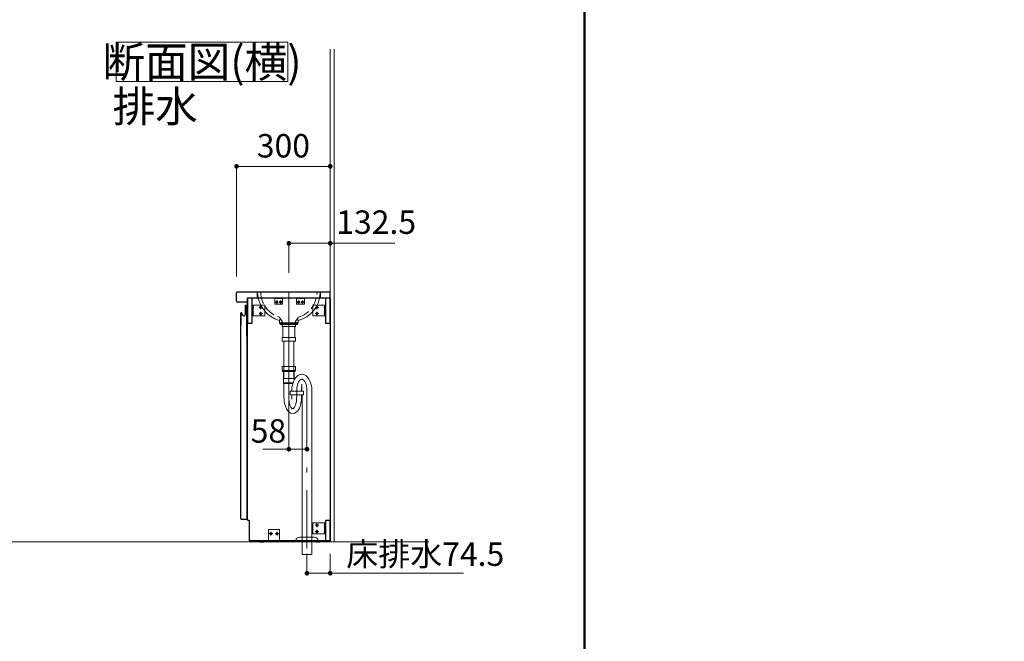
# Model space of a CAD drawing. Units: millimetres. Extents: x 5 to 459, y -11 to 285.
# Drawn here: x 333 to 459, y 112 to 192 of the extents above; entities that cross this region are included whole.
import ezdxf

# ---------------------------------------------------------------- set-up
doc = ezdxf.new("R2010")
doc.units = ezdxf.units.MM
doc.header["$LTSCALE"] = 0.25
for name, pattern in [('DASHDOT', [50.5, 30, -9, 2.5, -9]), ('DOT', [8, 6, -2]), ('HIDDEN', [12.6, 8.4, -4.2])]:
    doc.linetypes.add(name, pattern=pattern)
for name, color, linetype, lineweight in [('1', 7, 'Continuous', 30), ('10', 214, 'Continuous', 50), ('2', 134, 'Continuous', 9), ('3', 214, 'Continuous', 9)]:
    doc.layers.add(name, color=color, linetype=linetype, lineweight=lineweight)
doc.styles.get("Standard").update_dxf_attribs({"font": 'txt', "bigfont": 'bigfont'})
doc.styles.add('ＭＳ ゴシック', font='txt')
doc.dimstyles.get("Standard").update_dxf_attribs({"dimtxt": 0.18, "dimasz": 0.18, "dimexe": 0.18, "dimexo": 0.0625, "dimgap": 0.09, "dimtad": 0, "dimtih": 1, "dimtoh": 1, "dimdec": 4, "dimzin": 0, "dimdsep": 46, "dimtxsty": 'Standard', "dimcen": 0.09, "dimadec": 0, "dimazin": 0, "dimtfac": 1, "dimtdec": 4, "dimtofl": 0, "dimtmove": 0, "dimatfit": 3, "dimfxl": 1, "dimtolj": 1, "dimtzin": 0, "dimarcsym": 0})

# ---------------------------------------------------------------- blocks, each defined once
blk = doc.blocks.new('*G20')
at = {"layer": '10', "color": 214, "linetype": 'Continuous', "lineweight": 50}
blk.add_line((405, 5), (405, 285), dxfattribs=at)
blk = doc.blocks.new('*G19')
blk.add_blockref('*G20', (0, 0))
blk = doc.blocks.new('*G29')
at = {"layer": '2', "color": 134, "linetype": 'Continuous', "lineweight": 9}
for p, q in [((345.01, 188.67), (367.01, 188.67)), ((345.01, 183.67), (345.01, 188.67)), ((367.01, 188.67), (367.01, 183.67)), ((367.01, 183.67), (345.01, 183.67))]:
    blk.add_line(p, q, dxfattribs=at)
at = {"layer": '2', "color": 134, "linetype": 'Continuous', "lineweight": 9, "insert": (356.01, 186.17), "char_height": 4, "width": 29.9116, "attachment_point": 5}
blk.add_mtext('{\\fＭＳ ゴシック;\\T0.750000;断面図(横)}', dxfattribs=at)
blk = doc.blocks.new('*G320')
at = {"layer": '1', "color": 7, "linetype": 'Continuous', "lineweight": 30}
blk.add_line((361.83, 155.41), (361.83, 155.94), dxfattribs=at)
blk = doc.blocks.new('*G323')
at = {"layer": '2', "color": 134, "linetype": 'Continuous', "lineweight": 9}
for p, q in [((370.21, 155.04), (371.81, 155.04)), ((370.21, 153.64), (370.21, 155.04)), ((371.69, 155.04), (371.69, 153.64)), ((371.81, 155.04), (371.81, 153.64)), ((371.81, 153.64), (370.21, 153.64))]:
    blk.add_line(p, q, dxfattribs=at)
at = {"layer": '2', "color": 134, "linetype": 'DASHDOT', "lineweight": 9}
for p, q in [((370.96, 154.74), (370.49, 154.74)), ((370.96, 153.94), (370.49, 153.94)), ((370.73, 154.96), (370.73, 154.51)), ((370.73, 154.16), (370.73, 153.71)), ((371.89, 154.74), (371.61, 154.74)), ((371.89, 153.94), (371.61, 153.94))]:
    blk.add_line(p, q, dxfattribs=at)
at = {"layer": '2', "color": 134, "linetype": 'HIDDEN', "lineweight": 9}
for p, q in [((371.69, 154.89), (371.81, 154.83)), ((371.81, 154.65), (371.69, 154.59)), ((371.81, 154.03), (371.69, 154.09)), ((371.81, 153.85), (371.69, 153.79))]:
    blk.add_line(p, q, dxfattribs=at)
at = {"layer": '2', "color": 134, "linetype": 'Continuous', "lineweight": 9}
for centre, radius in [((370.73, 154.74), 0.15), ((370.73, 153.94), 0.15), ((370.73, 154.74), 0.09), ((370.73, 153.94), 0.09)]:
    blk.add_circle(centre, radius, dxfattribs=at)
blk = doc.blocks.new('*G324')
at = {"layer": '2', "color": 134, "linetype": 'DASHDOT', "lineweight": 9}
for p, q in [((362.37, 154.74), (362.65, 154.74)), ((362.37, 153.94), (362.65, 153.94)), ((363.31, 154.74), (363.78, 154.74)), ((363.31, 153.94), (363.78, 153.94)), ((363.53, 154.51), (363.53, 154.96)), ((363.53, 153.71), (363.53, 154.16))]:
    blk.add_line(p, q, dxfattribs=at)
at = {"layer": '2', "color": 134, "linetype": 'Continuous', "lineweight": 9}
for p, q in [((362.45, 155.04), (364.05, 155.04)), ((362.45, 153.64), (362.45, 155.04)), ((362.57, 153.64), (362.57, 155.04)), ((364.05, 155.04), (364.05, 153.64)), ((364.05, 153.64), (362.45, 153.64))]:
    blk.add_line(p, q, dxfattribs=at)
at = {"layer": '2', "color": 134, "linetype": 'HIDDEN', "lineweight": 9}
for p, q in [((362.45, 154.83), (362.57, 154.89)), ((362.45, 154.65), (362.57, 154.59)), ((362.45, 154.03), (362.57, 154.09)), ((362.57, 153.79), (362.45, 153.85))]:
    blk.add_line(p, q, dxfattribs=at)
at = {"layer": '2', "color": 134, "linetype": 'Continuous', "lineweight": 9}
for centre, radius in [((363.53, 154.74), 0.15), ((363.53, 153.94), 0.15), ((363.53, 154.74), 0.09), ((363.53, 153.94), 0.09)]:
    blk.add_circle(centre, radius, dxfattribs=at)
blk = doc.blocks.new('*G325')
at = {"layer": '2', "color": 134, "linetype": 'Continuous', "lineweight": 9}
for p, q in [((370.21, 127.14), (371.81, 127.14)), ((370.21, 125.74), (370.21, 127.14)), ((371.69, 127.14), (371.69, 125.74)), ((371.81, 127.14), (371.81, 125.74)), ((371.81, 125.74), (370.21, 125.74))]:
    blk.add_line(p, q, dxfattribs=at)
at = {"layer": '2', "color": 134, "linetype": 'DASHDOT', "lineweight": 9}
for p, q in [((370.96, 126.84), (370.49, 126.84)), ((370.73, 127.06), (370.73, 126.61)), ((370.73, 126.26), (370.73, 125.81)), ((371.89, 126.84), (371.61, 126.84)), ((370.96, 126.04), (370.49, 126.04)), ((371.89, 126.04), (371.61, 126.04))]:
    blk.add_line(p, q, dxfattribs=at)
at = {"layer": '2', "color": 134, "linetype": 'HIDDEN', "lineweight": 9}
for p, q in [((371.69, 126.99), (371.81, 126.93)), ((371.81, 126.75), (371.69, 126.69)), ((371.81, 126.13), (371.69, 126.19)), ((371.81, 125.95), (371.69, 125.89))]:
    blk.add_line(p, q, dxfattribs=at)
at = {"layer": '2', "color": 134, "linetype": 'Continuous', "lineweight": 9}
for centre, radius in [((370.73, 126.84), 0.15), ((370.73, 126.04), 0.15), ((370.73, 126.84), 0.09), ((370.73, 126.04), 0.09)]:
    blk.add_circle(centre, radius, dxfattribs=at)
blk = doc.blocks.new('*G331')
at = {"layer": '2', "color": 134, "linetype": 'Continuous', "lineweight": 9}
for p, q in [((365.33, 155.94), (366.33, 155.94)), ((365.33, 155.14), (365.33, 155.94)), ((366.33, 155.14), (365.33, 155.14)), ((366.33, 155.94), (366.33, 155.14))]:
    blk.add_line(p, q, dxfattribs=at)
blk = doc.blocks.new('*G330')
at = {"layer": '2', "color": 134, "linetype": 'Continuous', "lineweight": 9}
blk.add_line((366.33, 155.88), (365.33, 155.88), dxfattribs=at)
for centre in [(365.59, 155.42), (366.07, 155.42)]:
    blk.add_circle(centre, 0.08, dxfattribs=at)
blk.add_blockref('*G331', (0, 0))
blk = doc.blocks.new('*G329')
at = {"layer": '2', "color": 134, "linetype": 'DASHDOT', "lineweight": 9}
for p, q in [((365.78, 155.42), (365.41, 155.42)), ((365.59, 155.6), (365.59, 155.23)), ((366.26, 155.42), (365.89, 155.42)), ((366.07, 155.6), (366.07, 155.23))]:
    blk.add_line(p, q, dxfattribs=at)
at = {"layer": '2', "color": 134, "linetype": 'Continuous', "lineweight": 9}
for centre in [(365.59, 155.42), (366.07, 155.42)]:
    blk.add_circle(centre, 0.14, dxfattribs=at)
blk.add_blockref('*G330', (0, 0))
blk = doc.blocks.new('*G328')
blk.add_blockref('*G329', (0, 0))
blk = doc.blocks.new('*G327')
blk.add_blockref('*G328', (0, 0))
blk = doc.blocks.new('*G326')
blk.add_blockref('*G327', (0, 0))
blk = doc.blocks.new('*G337')
at = {"layer": '2', "color": 134, "linetype": 'Continuous', "lineweight": 9}
for p, q in [((368.13, 155.94), (369.13, 155.94)), ((368.13, 155.14), (368.13, 155.94)), ((369.13, 155.14), (368.13, 155.14)), ((369.13, 155.94), (369.13, 155.14))]:
    blk.add_line(p, q, dxfattribs=at)
blk = doc.blocks.new('*G336')
at = {"layer": '2', "color": 134, "linetype": 'Continuous', "lineweight": 9}
blk.add_line((369.13, 155.88), (368.13, 155.88), dxfattribs=at)
for centre in [(368.39, 155.42), (368.87, 155.42)]:
    blk.add_circle(centre, 0.08, dxfattribs=at)
blk.add_blockref('*G337', (0, 0))
blk = doc.blocks.new('*G335')
at = {"layer": '2', "color": 134, "linetype": 'DASHDOT', "lineweight": 9}
for p, q in [((368.58, 155.42), (368.21, 155.42)), ((368.39, 155.6), (368.39, 155.23)), ((369.06, 155.42), (368.69, 155.42)), ((368.87, 155.6), (368.87, 155.23))]:
    blk.add_line(p, q, dxfattribs=at)
at = {"layer": '2', "color": 134, "linetype": 'Continuous', "lineweight": 9}
for centre in [(368.39, 155.42), (368.87, 155.42)]:
    blk.add_circle(centre, 0.14, dxfattribs=at)
blk.add_blockref('*G336', (0, 0))
blk = doc.blocks.new('*G334')
blk.add_blockref('*G335', (0, 0))
blk = doc.blocks.new('*G333')
blk.add_blockref('*G334', (0, 0))
blk = doc.blocks.new('*G332')
blk.add_blockref('*G333', (0, 0))
blk = doc.blocks.new('*G338')
at = {"layer": '2', "color": 134, "linetype": 'Continuous', "lineweight": 9}
for p, q in [((364.53, 124.7), (364.53, 126.3)), ((364.53, 126.3), (365.93, 126.3)), ((365.93, 126.3), (365.93, 124.7)), ((365.93, 124.82), (364.53, 124.82)), ((365.93, 124.7), (364.53, 124.7))]:
    blk.add_line(p, q, dxfattribs=at)
at = {"layer": '2', "color": 134, "linetype": 'DASHDOT', "lineweight": 9}
for p, q in [((365.06, 125.78), (364.61, 125.78)), ((364.83, 125.55), (364.83, 126.02)), ((364.83, 124.62), (364.83, 124.9)), ((365.86, 125.78), (365.41, 125.78)), ((365.63, 125.55), (365.63, 126.02)), ((365.63, 124.62), (365.63, 124.9))]:
    blk.add_line(p, q, dxfattribs=at)
at = {"layer": '2', "color": 134, "linetype": 'HIDDEN', "lineweight": 9}
for p, q in [((364.74, 124.7), (364.68, 124.82)), ((364.92, 124.7), (364.98, 124.82)), ((365.54, 124.7), (365.48, 124.82)), ((365.78, 124.82), (365.72, 124.7))]:
    blk.add_line(p, q, dxfattribs=at)
at = {"layer": '2', "color": 134, "linetype": 'Continuous', "lineweight": 9}
for centre, radius in [((364.83, 125.78), 0.15), ((364.83, 125.78), 0.09), ((365.63, 125.78), 0.15), ((365.63, 125.78), 0.09)]:
    blk.add_circle(centre, radius, dxfattribs=at)
blk = doc.blocks.new('*G322')
for name in ['*G326', '*G332', '*G324', '*G323', '*G338', '*G325']:
    blk.add_blockref(name, (0, 0))
blk = doc.blocks.new('*G341')
at = {"layer": '1', "color": 7, "linetype": 'Continuous', "lineweight": 30}
for p, q in [((360.99, 154.06), (361.03, 154.05)), ((360.99, 154.06), (360.99, 152.45)), ((361.1, 153.99), (361.11, 153.98)), ((361.11, 153.98), (361.11, 153.96)), ((361.11, 153.96), (361.15, 153.81)), ((361.57, 155.02), (361.73, 155.02)), ((361.57, 153.87), (361.57, 155.02)), ((361.75, 154.99), (361.73, 155.02)), ((361.75, 151.06), (361.75, 154.99))]:
    blk.add_line(p, q, dxfattribs=at)
for centre, radius, start, end in [((361.02, 153.96), 0.088, 15, 85), ((361.35, 153.87), 0.216, 269.9599, 0.0122), ((361.35, 153.86), 0.204, 195, 269.9599)]:
    blk.add_arc(centre, radius, start, end, dxfattribs=at)
blk = doc.blocks.new('*G343')
at = {"layer": '1', "color": 7, "linetype": 'Continuous', "lineweight": 30}
for p, q in [((360.99, 127.68), (360.99, 153.97)), ((361.75, 151.16), (361.75, 127.62)), ((361.05, 127.62), (361.75, 127.62))]:
    blk.add_line(p, q, dxfattribs=at)
blk.add_arc((361.05, 127.68), 0.06, 180, 270, dxfattribs=at)
blk = doc.blocks.new('*G342')
blk.add_blockref('*G343', (0, 0))
blk = doc.blocks.new('*G340')
for name in ['*G341', '*G342']:
    blk.add_blockref(name, (0, 0))
blk = doc.blocks.new('*G349')
at = {"layer": '1', "color": 7, "linetype": 'Continuous', "lineweight": 30}
for p, q in [((363.39, 124.84), (363.39, 124.7)), ((363.87, 124.84), (363.39, 124.84)), ((363.39, 124.7), (363.87, 124.7)), ((363.87, 124.7), (363.87, 124.84))]:
    blk.add_line(p, q, dxfattribs=at)
blk = doc.blocks.new('*G348')
blk.add_blockref('*G349', (0, 0))
blk = doc.blocks.new('*G347')
blk.add_blockref('*G348', (0, 0))
blk = doc.blocks.new('*G346')
blk.add_blockref('*G347', (0, 0))
blk = doc.blocks.new('*G351')
at = {"layer": '1', "color": 7, "linetype": 'Continuous', "lineweight": 30}
for p, q in [((361.83, 155.94), (372.43, 155.94)), ((361.83, 127.5), (361.83, 155.94)), ((372.43, 155.94), (372.43, 124.84)), ((372.43, 124.84), (362.03, 124.84))]:
    blk.add_line(p, q, dxfattribs=at)
blk = doc.blocks.new('*G350')
at = {"layer": '1', "color": 7, "linetype": 'Continuous', "lineweight": 30}
for p, q in [((361.83, 127.5), (362.03, 127.5)), ((362.03, 127.5), (362.03, 124.84))]:
    blk.add_line(p, q, dxfattribs=at)
blk.add_blockref('*G351', (0, 0))
blk = doc.blocks.new('*G355')
at = {"layer": '1', "color": 7, "linetype": 'Continuous', "lineweight": 30}
for p, q in [((370.59, 124.84), (370.59, 124.7)), ((371.07, 124.84), (370.59, 124.84)), ((370.59, 124.7), (371.07, 124.7)), ((371.07, 124.7), (371.07, 124.84))]:
    blk.add_line(p, q, dxfattribs=at)
blk = doc.blocks.new('*G354')
blk.add_blockref('*G355', (0, 0))
blk = doc.blocks.new('*G353')
blk.add_blockref('*G354', (0, 0))
blk = doc.blocks.new('*G352')
blk.add_blockref('*G353', (0, 0))
blk = doc.blocks.new('*G345')
for name in ['*G350', '*G346', '*G352']:
    blk.add_blockref(name, (0, 0))
blk = doc.blocks.new('*G357')
at = {"layer": '1', "color": 7, "linetype": 'Continuous', "lineweight": 30}
for p, q in [((362.45, 155.92), (361.85, 155.92)), ((361.85, 155.92), (361.85, 152.72)), ((362.45, 152.72), (362.45, 155.92)), ((361.85, 152.72), (362.45, 152.72))]:
    blk.add_line(p, q, dxfattribs=at)
blk = doc.blocks.new('*G358')
at = {"layer": '1', "color": 7, "linetype": 'Continuous', "lineweight": 30}
for p, q in [((372.41, 127.44), (371.81, 127.44)), ((371.81, 127.44), (371.81, 124.84)), ((372.41, 124.84), (372.41, 127.44)), ((371.81, 124.84), (372.41, 124.84))]:
    blk.add_line(p, q, dxfattribs=at)
blk = doc.blocks.new('*G359')
at = {"layer": '1', "color": 7, "linetype": 'Continuous', "lineweight": 30}
for p, q in [((372.41, 155.92), (371.81, 155.92)), ((371.81, 155.92), (371.81, 152.72)), ((372.41, 152.72), (372.41, 155.92)), ((371.81, 152.72), (372.41, 152.72))]:
    blk.add_line(p, q, dxfattribs=at)
blk = doc.blocks.new('*G356')
for name in ['*G357', '*G359', '*G358']:
    blk.add_blockref(name, (0, 0))
blk = doc.blocks.new('*G344')
for name in ['*G345', '*G356']:
    blk.add_blockref(name, (0, 0))
blk = doc.blocks.new('*G339')
for name in ['*G344', '*G340']:
    blk.add_blockref(name, (0, 0))
blk = doc.blocks.new('*G321')
for name in ['*G339', '*G322']:
    blk.add_blockref(name, (0, 0))
blk = doc.blocks.new('*G360')
at = {"layer": '1', "color": 7, "linetype": 'Continuous', "lineweight": 30}
blk.add_line((361.83, 155.41), (361.83, 155.94), dxfattribs=at)
blk = doc.blocks.new('*G361')
at = {"layer": '1', "color": 7, "linetype": 'Continuous', "lineweight": 30}
blk.add_line((361.83, 155.41), (361.83, 155.94), dxfattribs=at)
blk = doc.blocks.new('*G362')
at = {"layer": '1', "color": 7, "linetype": 'Continuous', "lineweight": 30}
blk.add_line((361.83, 155.41), (361.83, 155.94), dxfattribs=at)
blk = doc.blocks.new('*G363')
at = {"layer": '1', "color": 7, "linetype": 'Continuous', "lineweight": 30}
for p, q in [((360.43, 155.54), (360.43, 156.58)), ((372.43, 156.7), (360.55, 156.7)), ((372.43, 155.94), (372.43, 156.7)), ((361.83, 155.42), (360.55, 155.42)), ((361.83, 155.94), (372.43, 155.94)), ((361.83, 155.94), (361.83, 155.42))]:
    blk.add_line(p, q, dxfattribs=at)
for centre, start, end in [((360.55, 156.58), 90, 180), ((360.55, 155.54), 180, 270)]:
    blk.add_arc(centre, 0.12, start, end, dxfattribs=at)
blk = doc.blocks.new('_DOT')
at = {"color": 0}
blk.add_line((-0.5, 0), (-1, 0), dxfattribs=at)
at = {"color": 0, "const_width": 0.5}
blk.add_lwpolyline([(-0.25, 0, 1), (0.25, 0, 1)], format="xyb", close=True, dxfattribs=at)
blk = doc.blocks.new('Dim30')
at = {"layer": '2', "color": 134, "linetype": 'Continuous', "lineweight": 9}
for p, q in [((360.43, 158.69), (360.43, 172.79)), ((372.43, 172.79), (360.43, 172.79)), ((372.43, 158.7), (372.43, 172.79))]:
    blk.add_line(p, q, dxfattribs=at)
at = {"layer": '2', "color": 134, "linetype": 'Continuous', "lineweight": 9, "xscale": 0.6, "yscale": 0.6, "zscale": 0.6}
for p, rotation in [((360.43, 172.79), 179.9999999999998), ((372.43, 172.79), 359.9999999999997)]:
    blk.add_blockref('_DOT', p, dxfattribs=dict(at, rotation=rotation))
at = {"layer": '2', "color": 134, "linetype": 'Continuous', "lineweight": 9, "insert": (366.43, 172.99), "char_height": 3, "width": 38.5714, "attachment_point": 8, "style": 'ＭＳ ゴシック'}
blk.add_mtext('300', dxfattribs=at)
blk = doc.blocks.new('Dim31')
at = {"layer": '3', "color": 214, "linetype": 'Continuous', "lineweight": 9}
for p, q in [((369.45, 123.2), (369.45, 120.7)), ((372.43, 123.2), (372.43, 120.7)), ((369.45, 120.7), (389.49, 120.7))]:
    blk.add_line(p, q, dxfattribs=at)
at = {"layer": '3', "color": 214, "linetype": 'Continuous', "lineweight": 9, "xscale": 0.6, "yscale": 0.6, "zscale": 0.6}
for p, rotation in [((369.45, 120.7), 179.9999999999998), ((372.43, 120.7), 359.9999999999997)]:
    blk.add_blockref('_DOT', p, dxfattribs=dict(at, rotation=rotation))
at = {"layer": '3', "color": 214, "linetype": 'Continuous', "lineweight": 9, "insert": (374.49, 120.7), "char_height": 3, "width": 84.2857, "attachment_point": 7, "style": 'ＭＳ ゴシック'}
blk.add_mtext('床排水74.5', dxfattribs=at)
blk = doc.blocks.new('*G369')
at = {"layer": '3', "color": 214, "linetype": 'Continuous', "lineweight": 9}
for p, q in [((366.27, 150.87), (366.27, 150.46)), ((366.3, 150.9), (367.96, 150.9)), ((366.3, 150.42), (366.3, 150.42)), ((367.96, 150.42), (366.3, 150.42)), ((367.99, 150.46), (367.99, 150.87))]:
    blk.add_line(p, q, dxfattribs=at)
for centre, start, end in [((366.54, 150.66), 135.0991, 142.572), ((366.54, 150.66), 217.428, 224.9009), ((367.72, 150.66), 37.428, 44.9009), ((367.72, 150.66), 315.0991, 322.572)]:
    blk.add_arc(centre, 0.34, start, end, dxfattribs=at)
blk = doc.blocks.new('*G368')
at = {"layer": '3', "color": 214, "linetype": 'Continuous', "lineweight": 9}
for p, q in [((366.09, 152.75), (365.97, 152.68)), ((365.97, 152.68), (365.97, 152.64)), ((365.97, 152.68), (367.13, 152.68)), ((365.97, 152.64), (367.13, 152.64)), ((366.03, 152.56), (366.03, 152.62)), ((366.03, 152.62), (367.13, 152.62)), ((366.05, 152.64), (367.13, 152.64)), ((366.05, 152.62), (366.05, 152.64)), ((367.13, 152.62), (366.05, 152.62)), ((367.13, 152.68), (368.29, 152.68)), ((367.13, 152.64), (368.29, 152.64)), ((367.13, 152.64), (368.21, 152.64)), ((368.21, 152.62), (367.13, 152.62)), ((367.13, 152.62), (368.23, 152.62)), ((368.29, 152.68), (368.17, 152.75)), ((368.21, 152.64), (368.21, 152.62)), ((368.23, 152.62), (368.23, 152.56)), ((368.29, 152.64), (368.29, 152.68)), ((366.26, 152.54), (366.05, 152.54)), ((366.26, 152.31), (366.26, 152.54)), ((366.26, 152.54), (366.6, 152.54)), ((366.32, 152.28), (366.26, 152.31)), ((366.32, 152.28), (366.37, 152.28)), ((366.37, 152.28), (366.5, 152.28)), ((366.37, 152.28), (366.37, 151.02)), ((366.5, 152.28), (367.01, 152.28)), ((366.6, 152.54), (366.8, 152.54)), ((366.8, 152.54), (367.13, 152.54)), ((367.01, 152.28), (367.13, 152.28)), ((367.13, 152.54), (367.47, 152.54)), ((367.13, 152.28), (367.26, 152.28)), ((367.26, 152.28), (367.77, 152.28)), ((367.47, 152.54), (367.67, 152.54)), ((367.67, 152.54), (368, 152.54)), ((367.78, 152.28), (367.9, 152.28)), ((367.89, 151.02), (367.89, 152.28)), ((367.9, 152.28), (367.94, 152.28)), ((368, 152.31), (367.94, 152.28)), ((368.21, 152.54), (368, 152.54)), ((368, 152.54), (368, 152.31)), ((366.37, 151.02), (366.37, 150.9)), ((366.5, 150.42), (366.5, 147.15)), ((367.77, 147.15), (367.77, 150.42)), ((367.89, 150.9), (367.89, 151.02))]:
    blk.add_line(p, q, dxfattribs=at)
at = {"layer": '3', "color": 214, "linetype": 'DASHDOT', "lineweight": 9}
blk.add_line((367.13, 147.15), (367.13, 152.75), dxfattribs=at)
at = {"layer": '3', "color": 214, "linetype": 'HIDDEN', "lineweight": 9}
for p, q in [((366.5, 147.15), (366.5, 145.61)), ((367.77, 145.61), (367.77, 147.15)), ((366.5, 145.61), (367.77, 145.61))]:
    blk.add_line(p, q, dxfattribs=at)
at = {"layer": '3', "color": 214, "linetype": 'Continuous', "lineweight": 9}
for centre, start, end in [((366.05, 152.56), 180, 270), ((368.21, 152.56), 270, 0)]:
    blk.add_arc(centre, 0.02, start, end, dxfattribs=at)
blk.add_blockref('*G369', (0, 0))
blk = doc.blocks.new('*G367')
blk.add_blockref('*G368', (0, 0))
blk = doc.blocks.new('*G366')
blk.add_blockref('*G367', (0, 0))
blk = doc.blocks.new('*G372')
at = {"layer": '3', "color": 214, "linetype": 'Continuous', "lineweight": 9}
for p, q in [((363.17, 156.67), (363.13, 156.63)), ((363.17, 156.67), (371.11, 156.67)), ((371.11, 156.67), (371.14, 156.64)), ((371.11, 156.67), (371.14, 156.64)), ((365.93, 153.05), (365.93, 152.75)), ((365.93, 152.75), (368.16, 152.75)), ((368.33, 152.75), (368.16, 152.75)), ((368.33, 153.05), (368.33, 152.75))]:
    blk.add_line(p, q, dxfattribs=at)
at = {"layer": '3', "color": 214, "linetype": 'DOT', "lineweight": 9}
for p, q in [((365.93, 153.15), (366.16, 153.15)), ((365.93, 153.05), (365.93, 153.15)), ((365.94, 153.46), (366.33, 152.9)), ((366.33, 152.88), (366.11, 152.75)), ((366.33, 152.9), (366.33, 152.88)), ((368.32, 153.45), (367.93, 152.9)), ((367.93, 152.9), (367.93, 152.88)), ((367.93, 152.88), (368.16, 152.75)), ((368.33, 153.15), (368.11, 153.15)), ((368.33, 153.15), (368.33, 153.05))]:
    blk.add_line(p, q, dxfattribs=at)
at = {"layer": '3', "color": 214, "linetype": 'Continuous', "lineweight": 9}
for centre, radius, start, end in [((366.93, 156.72), 3.8, 181.3422, 181.9564), ((366.93, 156.72), 3.8, 181.9564, 254.7482), ((367.34, 156.72), 3.81, 285.1804, 357.954), ((367.34, 156.72), 3.81, 357.954, 358.6924)]:
    blk.add_arc(centre, radius, start, end, dxfattribs=at)
at = {"layer": '3', "color": 214, "linetype": 'DOT', "lineweight": 9}
for centre, radius, start, end in [((366.93, 156.72), 3.4, 180.838, 252.6724), ((367.34, 156.72), 3.41, 287.1919, 359.0591), ((365.91, 153.43), 0.04, 35, 72.6724), ((368.36, 153.43), 0.04, 107.1919, 145)]:
    blk.add_arc(centre, radius, start, end, dxfattribs=at)
blk = doc.blocks.new('*G371')
at = {"layer": '3', "color": 214, "linetype": 'HIDDEN', "lineweight": 9}
for p, q in [((363.09, 156.67), (363.09, 155.94)), ((363.17, 156.67), (363.09, 156.67)), ((371.11, 156.67), (371.18, 156.67)), ((371.18, 156.67), (371.18, 155.94))]:
    blk.add_line(p, q, dxfattribs=at)
blk.add_blockref('*G372', (0, 0))
blk = doc.blocks.new('*G370')
at = {"layer": '3', "color": 214, "linetype": 'DASHDOT', "lineweight": 9}
blk.add_line((367.13, 152.75), (367.13, 156.7), dxfattribs=at)
blk.add_blockref('*G371', (0, 0))
blk = doc.blocks.new('Dim32')
at = {"layer": '3', "color": 214, "linetype": 'Continuous', "lineweight": 9}
for p, q in [((367.13, 142.75), (367.13, 136.58)), ((363.78, 136.58), (369.45, 136.58)), ((369.45, 136.57), (369.45, 136.58))]:
    blk.add_line(p, q, dxfattribs=at)
at = {"layer": '3', "color": 214, "linetype": 'Continuous', "lineweight": 9, "xscale": 0.6, "yscale": 0.6, "zscale": 0.6}
for p, rotation in [((367.13, 136.58), 179.9999999999998), ((369.45, 136.58), 359.9999999999997)]:
    blk.add_blockref('_DOT', p, dxfattribs=dict(at, rotation=rotation))
at = {"layer": '3', "color": 214, "linetype": 'Continuous', "lineweight": 9, "insert": (366.78, 136.48), "char_height": 3, "width": 24.2857, "attachment_point": 9, "style": 'ＭＳ ゴシック'}
blk.add_mtext('58', dxfattribs=at)
blk = doc.blocks.new('*G377')
at = {"layer": '3', "color": 214, "linetype": 'Continuous', "lineweight": 9}
for p, q in [((366.33, 146.67), (366.33, 146.57)), ((366.37, 146.54), (366.33, 146.57)), ((367.13, 146.54), (366.37, 146.54)), ((367.9, 146.54), (367.13, 146.54)), ((367.93, 146.57), (367.93, 146.67))]:
    blk.add_line(p, q, dxfattribs=at)
blk = doc.blocks.new('*G378')
at = {"layer": '3', "color": 214, "linetype": 'Continuous', "lineweight": 9}
for p, q in [((366.27, 147.12), (366.27, 146.7)), ((366.3, 147.15), (367.96, 147.15)), ((366.3, 146.67), (366.3, 146.67)), ((367.96, 146.67), (366.3, 146.67)), ((367.99, 146.7), (367.99, 147.12))]:
    blk.add_line(p, q, dxfattribs=at)
for centre, start, end in [((366.54, 146.91), 135.0991, 142.572), ((366.54, 146.91), 217.428, 224.9009), ((367.72, 146.91), 37.428, 44.9009), ((367.72, 146.91), 315.0991, 322.572)]:
    blk.add_arc(centre, 0.34, start, end, dxfattribs=at)
blk = doc.blocks.new('*G379')
at = {"layer": '3', "color": 214, "linetype": 'Continuous', "lineweight": 9}
for p, q in [((367.28, 143.99), (367.28, 143.58)), ((367.3, 144.02), (368.97, 144.02)), ((369, 143.58), (369, 143.99)), ((367.3, 143.54), (367.31, 143.54)), ((368.97, 143.54), (367.3, 143.54))]:
    blk.add_line(p, q, dxfattribs=at)
for centre, start, end in [((367.55, 143.78), 135.0991, 142.572), ((368.73, 143.78), 37.428, 44.9009), ((367.55, 143.78), 217.428, 224.9009), ((368.73, 143.78), 315.0991, 322.572)]:
    blk.add_arc(centre, 0.34, start, end, dxfattribs=at)
blk = doc.blocks.new('*G376')
at = {"layer": '3', "color": 214, "linetype": 'Continuous', "lineweight": 9}
for p, q in [((366.3, 146.67), (366.3, 146.67)), ((366.45, 146.54), (366.45, 145.89)), ((367.81, 145.89), (367.81, 146.54)), ((367.96, 146.67), (367.96, 146.67)), ((366.45, 145.89), (366.45, 145.07)), ((366.49, 144.99), (366.46, 145.04)), ((367.13, 145.06), (366.52, 145.06)), ((367.66, 145.06), (367.13, 145.06)), ((367.81, 145.42), (367.81, 145.89)), ((366.5, 144.97), (366.5, 144.3)), ((366.5, 144.3), (366.5, 143.28)), ((366.57, 144.98), (367.13, 144.98)), ((367.13, 144.98), (367.64, 144.98)), ((367.5, 143.52), (367.5, 143.28)), ((367.5, 143.28), (367.5, 142.97)), ((368.77, 143.28), (368.77, 143.52)), ((368.94, 143.54), (368.94, 143.54))]:
    blk.add_line(p, q, dxfattribs=at)
at = {"layer": '3', "color": 214, "linetype": 'DASHDOT', "lineweight": 9}
for p, q in [((367.13, 143.28), (367.13, 147.15)), ((368.14, 143.28), (368.14, 144.02))]:
    blk.add_line(p, q, dxfattribs=at)
at = {"layer": '3', "color": 214, "linetype": 'Continuous', "lineweight": 9}
for centre, radius, start, end in [((366.52, 145.07), 0.064, 180, 210), ((366.46, 144.97), 0.04, 0, 30), ((367.46, 143.52), 0.04, 0, 26.1776), ((368.81, 143.52), 0.04, 153.8224, 180)]:
    blk.add_arc(centre, radius, start, end, dxfattribs=at)
blk.add_ellipse((367.63, 143.28), major_axis=(0, -2.14), ratio=0.532251, start_param=-1.570796, end_param=1.570796, dxfattribs=at)
at = {"layer": '3', "color": 214, "linetype": 'DASHDOT', "lineweight": 9}
blk.add_ellipse((367.63, 143.28), major_axis=(0, -1.5), ratio=0.333708, start_param=-1.570831, end_param=1.57073, dxfattribs=at)
for name in ['*G378', '*G377', '*G379']:
    blk.add_blockref(name, (0, 0))
blk = doc.blocks.new('*G381')
at = {"layer": '3', "color": 214, "linetype": 'DASHDOT', "lineweight": 9}
for p, q in [((368.14, 143.66), (368.14, 143.98)), ((369.45, 143.98), (369.45, 119.68))]:
    blk.add_line(p, q, dxfattribs=at)
at = {"layer": '3', "color": 214, "linetype": 'Continuous', "lineweight": 9}
for p, q in [((370.09, 123.1), (370.09, 143.98)), ((368.82, 143.54), (368.82, 123.1)), ((368.82, 123.1), (370.09, 123.1))]:
    blk.add_line(p, q, dxfattribs=at)
for major_axis, ratio, start_param, end_param in [((0, 2.2), 0.589771, -1.570796, 1.570796), ((0, 0.924), 0.025041, -1.527493, 1.527493)]:
    blk.add_ellipse((368.79, 143.98), major_axis=major_axis, ratio=ratio, start_param=start_param, end_param=end_param, dxfattribs=at)
at = {"layer": '3', "color": 214, "linetype": 'DASHDOT', "lineweight": 9}
blk.add_ellipse((368.79, 143.98), major_axis=(0, 1.56), ratio=0.422524, start_param=-1.570796, end_param=1.545152, dxfattribs=at)
blk = doc.blocks.new('*G382')
at = {"layer": '3', "color": 214, "linetype": 'Continuous', "lineweight": 9}
for p, q in [((368.01, 124.7), (368.01, 124.86)), ((368.53, 125.3), (370.37, 125.3)), ((370.89, 124.86), (370.89, 124.7)), ((370.87, 124.7), (368.01, 124.7)), ((370.89, 124.7), (370.87, 124.7))]:
    blk.add_line(p, q, dxfattribs=at)
for centre, radius, start, end in [((368.41, 124.86), 0.4, 126.7322, 180), ((368.53, 124.7), 0.6, 90, 126.7322), ((370.37, 124.7), 0.6, 87.1708, 90), ((370.37, 124.7), 0.6, 53.2678, 87.1708), ((370.49, 124.86), 0.4, 0, 53.2678)]:
    blk.add_arc(centre, radius, start, end, dxfattribs=at)
blk = doc.blocks.new('*G380')
for name in ['*G381', '*G382']:
    blk.add_blockref(name, (0, 0))
blk = doc.blocks.new('*G375')
for name in ['*G376', '*G380']:
    blk.add_blockref(name, (0, 0))
blk = doc.blocks.new('*G385')
at = {"layer": '3', "color": 214, "linetype": 'Continuous', "lineweight": 9}
blk.add_line((367.9, 146.54), (367.93, 146.57), dxfattribs=at)
blk = doc.blocks.new('*G384')
blk.add_blockref('*G385', (0, 0))
blk = doc.blocks.new('*G383')
blk.add_blockref('*G384', (0, 0))
blk = doc.blocks.new('*G374')
for name in ['*G375', '*G383']:
    blk.add_blockref(name, (0, 0))
blk = doc.blocks.new('Dim39')
at = {"layer": '3', "color": 214, "linetype": 'Continuous', "lineweight": 9}
for p, q in [((367.13, 159.15), (367.13, 162.94)), ((367.13, 162.94), (380.7, 162.94)), ((372.43, 160.14), (372.43, 162.94))]:
    blk.add_line(p, q, dxfattribs=at)
at = {"layer": '3', "color": 214, "linetype": 'Continuous', "lineweight": 9, "xscale": 0.6, "yscale": 0.6, "zscale": 0.6}
for p, rotation in [((367.13, 162.94), 179.9999999999998), ((372.43, 162.94), 359.9999999999997)]:
    blk.add_blockref('_DOT', p, dxfattribs=dict(at, rotation=rotation))
at = {"layer": '3', "color": 214, "linetype": 'Continuous', "lineweight": 9, "insert": (373.2, 163.21), "char_height": 3, "width": 57.8571, "attachment_point": 7, "style": 'ＭＳ ゴシック'}
blk.add_mtext('132.5', dxfattribs=at)

msp = doc.modelspace()

# ---------------------------------------------------------------- linework, layer by layer
at = {"layer": '2', "color": 134, "linetype": 'Continuous', "lineweight": 9}
for p, q in [((372.433, 187.797), (372.433, 124.698)), ((372.933, 187.797), (372.933, 124.698)), ((385.065, 124.698), (264.849, 124.698))]:
    msp.add_line(p, q, dxfattribs=at)

# ---------------------------------------------------------------- block references
for name in ['*G19', '*G29', '*G363', '*G370', '*G321', '*G320', '*G361', '*G362', '*G360', '*G366', '*G374']:
    msp.add_blockref(name, (0, 0))

# ---------------------------------------------------------------- texts
at = {"layer": '2', "color": 134, "linetype": 'Continuous', "lineweight": 9, "insert": (350.011, 178.467), "char_height": 4, "width": 13.06187, "attachment_point": 8}
msp.add_mtext('{\\fＭＳ ゴシック;\\T0.750000;排水}', dxfattribs=at)

# ---------------------------------------------------------------- dimensions: what is measured, and where the dimension line sits
at = {"layer": '2', "color": 134, "linetype": 'Continuous', "lineweight": 9}
dim = msp.add_linear_dim(base=(360.433, 172.794), p1=(372.433, 156.698), p2=(360.433, 156.69), angle=180, dimstyle='Standard', override={"dimscale": 1, "dimtxt": 3, "dimasz": 0.6, "dimexe": 0, "dimexo": 2, "dimgap": 0, "dimtad": 1, "dimtih": 0, "dimtoh": 0, "dimdec": 2, "dimzin": 8, "dimtxsty": 'ＭＳ ゴシック', "dimblk1": 'DOT', "dimblk2": 'DOT', "dimsah": 1, "dimse1": 0, "dimse2": 0, "dimtix": 0, "dimtofl": 1, "dimtmove": 2, "dimatfit": 2, "dimtzin": 8}, dxfattribs=at)
dim.commit()
dim.dimension.update_dxf_attribs({"geometry": 'Dim30', "text_midpoint": (366.433, 174.494), "dimtype": 160})
at = {"layer": '3', "color": 214, "linetype": 'Continuous', "lineweight": 9}
for base, p1, p2, override, picture, middle in [((372.433, 162.941), (367.133, 157.146), (372.433, 158.141), {"dimscale": 1, "dimtxt": 3, "dimasz": 0.6, "dimexe": 0, "dimexo": 2, "dimgap": 0, "dimtad": 1, "dimtih": 0, "dimtoh": 0, "dimdec": 2, "dimzin": 8, "dimtxsty": 'ＭＳ ゴシック', "dimblk1": 'DOT', "dimblk2": 'DOT', "dimsah": 1, "dimse1": 0, "dimse2": 0, "dimtix": 0, "dimtofl": 1, "dimtmove": 2, "dimatfit": 2, "dimtzin": 8}, 'Dim39', (376.951, 164.715)), ((369.453, 136.578), (367.133, 144.251), (369.453, 138.071), {"dimscale": 1, "dimtxt": 3, "dimasz": 0.6, "dimexe": 0, "dimexo": 1.5, "dimgap": 0, "dimtad": 1, "dimtih": 0, "dimtoh": 0, "dimdec": 2, "dimzin": 8, "dimtxsty": 'ＭＳ ゴシック', "dimblk1": 'DOT', "dimblk2": 'DOT', "dimsah": 1, "dimse1": 0, "dimse2": 0, "dimtix": 0, "dimtofl": 1, "dimtmove": 1, "dimatfit": 2, "dimtzin": 8}, 'Dim32', (365.277, 136.477))]:
    dim = msp.add_linear_dim(base=base, p1=p1, p2=p2, dimstyle='Standard', override=override, dxfattribs=at)
    dim.commit()
    dim.dimension.update_dxf_attribs({"geometry": picture, "text_midpoint": middle, "dimtype": 160})
dim = msp.add_linear_dim(base=(372.433, 120.698), p1=(369.453, 124.698), p2=(372.433, 124.698), text='床<>', dimstyle='Standard', override={"dimscale": 1, "dimtxt": 3, "dimasz": 0.6, "dimexe": 0, "dimexo": 1.5, "dimgap": 0, "dimtad": 1, "dimtih": 0, "dimtoh": 0, "dimdec": 2, "dimzin": 8, "dimtxsty": 'ＭＳ ゴシック', "dimblk1": 'DOT', "dimblk2": 'DOT', "dimsah": 1, "dimse1": 0, "dimse2": 0, "dimtix": 0, "dimtofl": 1, "dimtmove": 1, "dimatfit": 2, "dimtzin": 8}, dxfattribs=at)
dim.commit()
dim.dimension.update_dxf_attribs({"geometry": 'Dim31', "text_midpoint": (381.987, 120.698), "dimtype": 160})

doc.saveas('drawing.dxf')
